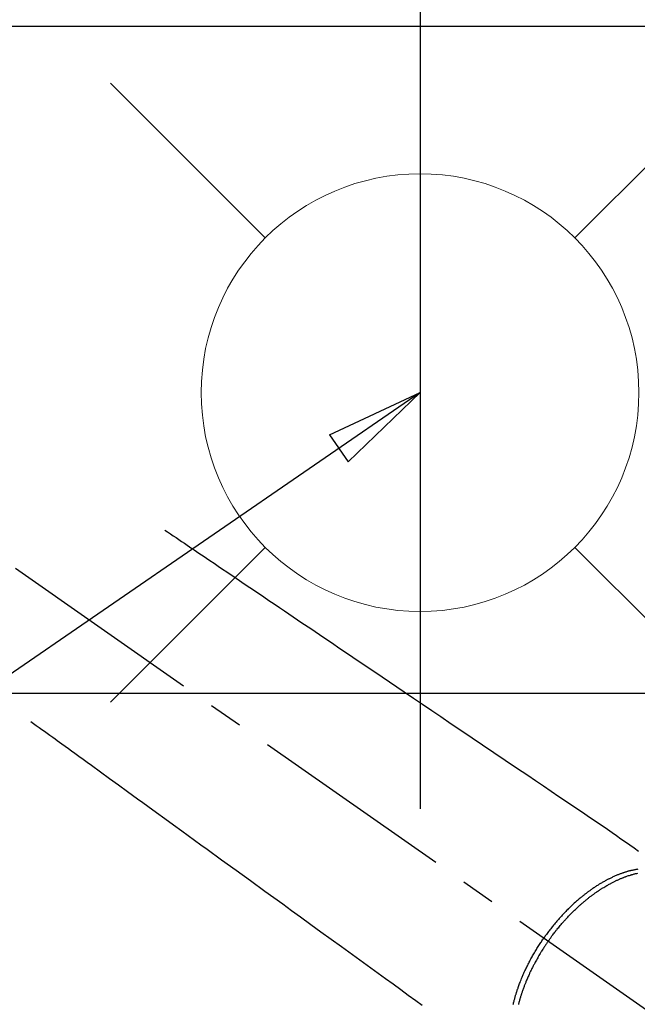
# Model space of a CAD drawing. Extents: x 27948 to 54421, y -22065 to 1546.
# Drawn here: x 43841 to 43954, y -15212 to -15032 of the extents above; entities that cross this region are included whole.
import ezdxf

# ---------------------------------------------------------------- set-up
doc = ezdxf.new("R2010")
doc.units = 0
doc.header["$LTSCALE"] = 50
doc.header["$MEASUREMENT"] = 0
doc.linetypes.add('CENTER2', pattern=[1.125, 0.75, -0.125, 0.125, -0.125])
doc.linetypes.add('HIDDEN', pattern=[0.375, 0.25, -0.125])
doc.layers.get('0').update_dxf_attribs({"linetype": 'CONTINUOUS'})
doc.layers.get('DEFPOINTS').update_dxf_attribs({"color": 146, "linetype": 'CONTINUOUS'})
for name, color, linetype in [('126-甲板', 2, 'CONTINUOUS'), ('150-機器', 8, 'CONTINUOUS'), ('160-文字', 254, 'CONTINUOUS'), ('166-寸法B', 11, 'CONTINUOUS')]:
    doc.layers.add(name, color=color, linetype=linetype)
doc.styles.add('KH001', font='txt')
doc.dimstyles.new('KH1xx030', dxfattribs={"dimscale": 30, "dimtxt": 2, "dimasz": 0.6, "dimexe": 0.3, "dimexo": 1.2, "dimgap": 0.5, "dimtad": 3, "dimdec": 1, "dimdsep": 46, "dimlunit": 6, "dimtxsty": 'KH001', "dimblk": 'DOT', "dimcen": 1, "dimdle": 1, "dimclrd": 256, "dimclre": 256, "dimclrt": 256, "dimadec": 0, "dimazin": 0, "dimtfac": 1, "dimtdec": 1, "dimtix": 1, "dimtmove": 2, "dimatfit": 3, "dimldrblk": 'CLOSEDBLANK', "dimfxl": 1, "dimtolj": 1, "dimtzin": 0, "dimlwd": -1, "dimlwe": -1, "dimarcsym": 0})

# ---------------------------------------------------------------- blocks, each defined once
blk = doc.blocks.new('F402_H')
at = {"layer": '150-機器', "color": 13, "linetype": 'CENTER2'}
blk.add_line((0, 0), (-244.02, -170.86), dxfattribs=at)
at = {"layer": '150-機器', "color": 13, "linetype": 'HIDDEN'}
for points in [[(-73.36, -25.3), (-73.88, -25.65), (-74.39, -26), (-74.9, -26.34), (-75.41, -26.69), (-75.92, -27.03), (-76.43, -27.38), (-76.94, -27.72), (-77.45, -28.07), (-77.89, -28.36), (-78.32, -28.65), (-78.75, -28.94), (-79.18, -29.24), (-79.78, -29.64), (-80.39, -30.05), (-80.99, -30.46), (-81.6, -30.87), (-82.37, -31.39), (-83.14, -31.91), (-83.92, -32.44), (-84.69, -32.96), (-86.38, -34.1), (-88.06, -35.24), (-89.75, -36.38), (-91.44, -37.52), (-92.39, -38.16), (-93.34, -38.81), (-94.29, -39.45), (-95.24, -40.09), (-96.83, -41.17), (-98.43, -42.25), (-100.02, -43.32), (-101.61, -44.4), (-102.8, -45.2), (-103.98, -46), (-105.17, -46.81), (-106.36, -47.61), (-109.05, -49.43), (-111.74, -51.25), (-114.43, -53.07), (-117.13, -54.89), (-118.8, -56.02), (-120.47, -57.15), (-122.14, -58.28), (-123.82, -59.41), (-125.72, -60.7), (-127.63, -61.99), (-129.53, -63.28), (-131.44, -64.56), (-133.5, -65.96), (-135.56, -67.35), (-137.63, -68.75), (-139.69, -70.14), (-141.11, -71.1), (-142.54, -72.07), (-143.96, -73.03), (-145.38, -73.99), (-146.57, -74.8), (-147.76, -75.6), (-148.95, -76.41), (-150.15, -77.21), (-150.98, -77.77), (-151.8, -78.32), (-152.63, -78.88), (-153.45, -79.45), (-154.27, -80.01), (-155.09, -80.59), (-155.9, -81.16), (-156.72, -81.73), (-157.53, -82.29), (-158.34, -82.85), (-159.15, -83.42), (-159.95, -83.99)], [(-48.87, -60.28), (-49.37, -60.65), (-49.87, -61.01), (-50.37, -61.37), (-50.87, -61.74), (-51.37, -62.1), (-51.87, -62.46), (-52.37, -62.82), (-52.87, -63.18), (-53.29, -63.49), (-53.71, -63.79), (-54.13, -64.1), (-54.55, -64.4), (-55.14, -64.83), (-55.73, -65.26), (-56.32, -65.69), (-56.92, -66.12), (-57.67, -66.66), (-58.43, -67.21), (-59.18, -67.76), (-59.94, -68.31), (-61.59, -69.5), (-63.23, -70.7), (-64.88, -71.89), (-66.53, -73.09), (-67.46, -73.76), (-68.39, -74.44), (-69.32, -75.11), (-70.25, -75.79), (-71.81, -76.91), (-73.36, -78.04), (-74.92, -79.17), (-76.47, -80.3), (-77.63, -81.14), (-78.79, -81.98), (-79.95, -82.82), (-81.11, -83.66), (-83.74, -85.57), (-86.38, -87.48), (-89.01, -89.38), (-91.64, -91.29), (-93.27, -92.48), (-94.91, -93.66), (-96.54, -94.84), (-98.18, -96.03), (-100.04, -97.38), (-101.9, -98.73), (-103.76, -100.08), (-105.63, -101.43), (-107.64, -102.89), (-109.66, -104.35), (-111.67, -105.81), (-113.69, -107.27), (-115.08, -108.28), (-116.47, -109.29), (-117.86, -110.3), (-119.25, -111.31), (-120.42, -112.15)], [(-143.44, -100.44), (-143.51, -100.34), (-143.58, -100.25), (-143.64, -100.15), (-143.71, -100.05), (-143.8, -99.94), (-143.88, -99.82), (-143.97, -99.7), (-144.05, -99.59), (-144.11, -99.51), (-144.16, -99.44), (-144.21, -99.37), (-144.27, -99.3), (-144.39, -99.14), (-144.51, -98.98), (-144.63, -98.83), (-144.75, -98.67), (-144.83, -98.57), (-144.91, -98.47), (-144.99, -98.37), (-145.07, -98.28), (-145.21, -98.1), (-145.35, -97.93), (-145.5, -97.75), (-145.64, -97.58), (-145.8, -97.4), (-145.95, -97.21), (-146.11, -97.03), (-146.27, -96.85), (-146.37, -96.75), (-146.46, -96.64), (-146.56, -96.54), (-146.65, -96.43), (-146.77, -96.3), (-146.89, -96.17), (-147.01, -96.04), (-147.14, -95.91), (-147.26, -95.79), (-147.38, -95.66), (-147.5, -95.53), (-147.63, -95.41), (-147.71, -95.32), (-147.8, -95.23), (-147.89, -95.15), (-147.97, -95.06), (-148.11, -94.93), (-148.25, -94.79), (-148.39, -94.66), (-148.53, -94.53), (-148.65, -94.41), (-148.78, -94.29), (-148.91, -94.17), (-149.03, -94.06), (-149.14, -93.96), (-149.24, -93.87), (-149.34, -93.78), (-149.44, -93.69), (-149.55, -93.6), (-149.65, -93.51), (-149.75, -93.42), (-149.86, -93.33), (-149.99, -93.22), (-150.12, -93.12), (-150.25, -93.01), (-150.38, -92.9), (-150.48, -92.82), (-150.59, -92.73), (-150.69, -92.65), (-150.8, -92.57), (-150.87, -92.5), (-150.95, -92.44), (-151.03, -92.38), (-151.11, -92.32), (-151.23, -92.23), (-151.35, -92.14), (-151.47, -92.05), (-151.59, -91.96), (-151.67, -91.9), (-151.75, -91.85), (-151.83, -91.79), (-151.91, -91.73), (-152.02, -91.65), (-152.14, -91.56), (-152.26, -91.48), (-152.38, -91.4), (-152.44, -91.36), (-152.49, -91.32), (-152.54, -91.29), (-152.6, -91.25), (-152.7, -91.18), (-152.81, -91.11), (-152.92, -91.04), (-153.02, -90.97), (-153.12, -90.91), (-153.21, -90.85), (-153.31, -90.79), (-153.4, -90.73), (-153.59, -90.62), (-153.77, -90.5), (-153.96, -90.39), (-154.15, -90.28), (-154.3, -90.2), (-154.44, -90.11), (-154.59, -90.03), (-154.74, -89.95), (-154.85, -89.89), (-154.95, -89.84), (-155.06, -89.78), (-155.17, -89.72), (-155.29, -89.66), (-155.41, -89.6), (-155.53, -89.54), (-155.65, -89.48), (-155.75, -89.43), (-155.86, -89.38), (-155.97, -89.33), (-156.08, -89.28), (-156.19, -89.23), (-156.31, -89.17), (-156.43, -89.12), (-156.55, -89.07), (-156.66, -89.02), (-156.77, -88.98), (-156.87, -88.94), (-156.98, -88.89), (-157.1, -88.85), (-157.21, -88.8), (-157.33, -88.75), (-157.45, -88.71), (-157.53, -88.68), (-157.61, -88.65), (-157.69, -88.62), (-157.77, -88.6), (-157.94, -88.54), (-158.11, -88.48), (-158.28, -88.43), (-158.45, -88.37), (-158.54, -88.35), (-158.63, -88.32), (-158.72, -88.29), (-158.81, -88.27), (-158.92, -88.24), (-159.04, -88.2), (-159.15, -88.17), (-159.27, -88.15), (-159.4, -88.11), (-159.52, -88.08), (-159.65, -88.06), (-159.78, -88.03)], [(-159.79, -87.31), (-159.68, -87.33), (-159.56, -87.35), (-159.44, -87.37), (-159.32, -87.39), (-159.2, -87.42), (-159.06, -87.45), (-158.91, -87.48), (-158.77, -87.51), (-158.62, -87.54), (-158.54, -87.56), (-158.45, -87.58), (-158.37, -87.61), (-158.28, -87.63), (-158.17, -87.66), (-158.06, -87.69), (-157.95, -87.72), (-157.84, -87.75), (-157.73, -87.78), (-157.62, -87.82), (-157.51, -87.85), (-157.4, -87.89), (-157.31, -87.91), (-157.22, -87.94), (-157.13, -87.97), (-157.05, -88), (-156.93, -88.04), (-156.82, -88.08), (-156.71, -88.12), (-156.6, -88.16), (-156.47, -88.21), (-156.35, -88.26), (-156.22, -88.31), (-156.1, -88.36), (-155.96, -88.42), (-155.82, -88.48), (-155.68, -88.54), (-155.54, -88.6), (-155.4, -88.66), (-155.26, -88.72), (-155.12, -88.79), (-154.98, -88.85), (-154.86, -88.91), (-154.73, -88.98), (-154.6, -89.04), (-154.48, -89.1), (-154.37, -89.15), (-154.27, -89.21), (-154.17, -89.26), (-154.07, -89.31), (-153.94, -89.38), (-153.81, -89.45), (-153.69, -89.52), (-153.56, -89.59), (-153.42, -89.67), (-153.28, -89.76), (-153.14, -89.84), (-153, -89.92), (-152.88, -89.99), (-152.77, -90.06), (-152.65, -90.13), (-152.54, -90.2), (-152.41, -90.28), (-152.28, -90.36), (-152.16, -90.45), (-152.03, -90.53), (-151.89, -90.62), (-151.75, -90.72), (-151.61, -90.81), (-151.47, -90.91), (-151.36, -90.99), (-151.24, -91.07), (-151.13, -91.15), (-151.02, -91.23), (-150.92, -91.3), (-150.82, -91.38), (-150.72, -91.45), (-150.61, -91.52), (-150.53, -91.59), (-150.44, -91.66), (-150.35, -91.72), (-150.26, -91.79), (-150.15, -91.88), (-150.04, -91.97), (-149.93, -92.05), (-149.81, -92.14), (-149.71, -92.22), (-149.61, -92.31), (-149.51, -92.39), (-149.41, -92.47), (-149.25, -92.6), (-149.1, -92.73), (-148.94, -92.86), (-148.79, -93), (-148.59, -93.17), (-148.39, -93.35), (-148.2, -93.53), (-148, -93.71), (-147.88, -93.82), (-147.76, -93.93), (-147.64, -94.04), (-147.52, -94.15), (-147.42, -94.26), (-147.31, -94.36), (-147.2, -94.47), (-147.09, -94.57), (-146.95, -94.72), (-146.8, -94.87), (-146.65, -95.02), (-146.5, -95.17), (-146.38, -95.3), (-146.25, -95.43), (-146.13, -95.57), (-146, -95.7), (-145.86, -95.86), (-145.71, -96.02), (-145.57, -96.17), (-145.43, -96.33), (-145.29, -96.49), (-145.15, -96.66), (-145.01, -96.82), (-144.87, -96.98), (-144.72, -97.16), (-144.57, -97.33), (-144.42, -97.51), (-144.28, -97.69), (-144.14, -97.86), (-144.01, -98.03), (-143.88, -98.2), (-143.74, -98.37), (-143.61, -98.54), (-143.48, -98.71), (-143.35, -98.89), (-143.22, -99.06), (-143.11, -99.21), (-143, -99.36), (-142.89, -99.51), (-142.79, -99.66), (-142.75, -99.72), (-142.71, -99.77), (-142.67, -99.82), (-142.64, -99.88)], [(-143.44, -100.44), (-143.37, -100.53), (-143.31, -100.63), (-143.24, -100.73), (-143.17, -100.82), (-143.09, -100.94), (-143.01, -101.06), (-142.93, -101.18), (-142.85, -101.3), (-142.8, -101.38), (-142.75, -101.45), (-142.7, -101.53), (-142.65, -101.61), (-142.55, -101.77), (-142.44, -101.94), (-142.33, -102.11), (-142.23, -102.28), (-142.16, -102.38), (-142.1, -102.49), (-142.03, -102.6), (-141.96, -102.71), (-141.85, -102.9), (-141.73, -103.09), (-141.62, -103.29), (-141.51, -103.49), (-141.39, -103.69), (-141.27, -103.9), (-141.16, -104.11), (-141.04, -104.32), (-140.97, -104.45), (-140.91, -104.57), (-140.84, -104.7), (-140.77, -104.83), (-140.69, -104.98), (-140.61, -105.14), (-140.53, -105.3), (-140.45, -105.46), (-140.37, -105.62), (-140.3, -105.78), (-140.22, -105.93), (-140.14, -106.09), (-140.09, -106.2), (-140.04, -106.32), (-139.99, -106.43), (-139.94, -106.54), (-139.86, -106.71), (-139.78, -106.89), (-139.7, -107.06), (-139.63, -107.24), (-139.56, -107.4), (-139.49, -107.56), (-139.42, -107.72), (-139.36, -107.88), (-139.31, -108), (-139.25, -108.13), (-139.2, -108.26), (-139.15, -108.39), (-139.1, -108.51), (-139.05, -108.64), (-139.01, -108.77), (-138.96, -108.9), (-138.9, -109.06), (-138.84, -109.21), (-138.79, -109.37), (-138.73, -109.53), (-138.69, -109.66), (-138.64, -109.79), (-138.6, -109.92), (-138.56, -110.04), (-138.53, -110.14), (-138.5, -110.23), (-138.47, -110.33), (-138.44, -110.42), (-138.39, -110.57), (-138.35, -110.71), (-138.3, -110.85), (-138.26, -110.99), (-138.24, -111.09), (-138.21, -111.18), (-138.18, -111.28), (-138.16, -111.37), (-138.12, -111.51), (-138.08, -111.65), (-138.04, -111.79), (-138, -111.94), (-137.99, -112), (-137.97, -112.06)], [(-137.03, -112.05), (-137.07, -111.9), (-137.11, -111.74), (-137.15, -111.57), (-137.19, -111.41), (-137.23, -111.25), (-137.27, -111.11), (-137.3, -110.98), (-137.34, -110.84), (-137.38, -110.71), (-137.41, -110.59), (-137.45, -110.47), (-137.48, -110.35), (-137.52, -110.23), (-137.55, -110.12), (-137.58, -110.02), (-137.61, -109.91), (-137.65, -109.81), (-137.69, -109.67), (-137.74, -109.54), (-137.78, -109.4), (-137.83, -109.26), (-137.87, -109.14), (-137.91, -109.02), (-137.95, -108.9), (-138, -108.77), (-138.06, -108.58), (-138.13, -108.39), (-138.21, -108.2), (-138.28, -108.01), (-138.37, -107.76), (-138.47, -107.52), (-138.57, -107.27), (-138.67, -107.03), (-138.74, -106.87), (-138.8, -106.72), (-138.87, -106.57), (-138.93, -106.42), (-138.99, -106.29), (-139.05, -106.15), (-139.11, -106.01), (-139.18, -105.88), (-139.27, -105.69), (-139.36, -105.5), (-139.45, -105.31), (-139.54, -105.12), (-139.62, -104.95), (-139.7, -104.79), (-139.78, -104.63), (-139.87, -104.47), (-139.96, -104.28), (-140.06, -104.09), (-140.16, -103.9), (-140.26, -103.71), (-140.37, -103.52), (-140.47, -103.34), (-140.57, -103.15), (-140.68, -102.96), (-140.79, -102.76), (-140.91, -102.56), (-141.03, -102.36), (-141.15, -102.17), (-141.26, -101.98), (-141.37, -101.8), (-141.49, -101.61), (-141.6, -101.43), (-141.72, -101.25), (-141.83, -101.07), (-141.95, -100.88), (-142.07, -100.7), (-142.18, -100.55), (-142.28, -100.4), (-142.38, -100.24), (-142.49, -100.09), (-142.53, -100.04), (-142.56, -99.98), (-142.6, -99.93), (-142.64, -99.88)]]:
    blk.add_lwpolyline(points, dxfattribs=at)
blk = doc.blocks.new('給水')
at = {"layer": '160-文字', "color": 4, "linetype": 'Continuous', "lineweight": 20}
for p, q in [((-56.57, 56.57), (-28.28, 28.28)), ((28.28, 28.28), (56.57, 56.57)), ((-56.57, -56.57), (-28.28, -28.28)), ((28.28, -28.28), (56.57, -56.57))]:
    blk.add_line(p, q, dxfattribs=at)
blk.add_circle((0, 0), 40, dxfattribs=at)
blk = doc.blocks.new('_ClosedBlank')
at = {"color": 0, "linetype": 'ByBlock', "lineweight": -2}
for p, q in [((-1, 0.1667), (0, 0)), ((-1, 0.1667), (-1, -0.1667)), ((0, 0), (-1, -0.1667))]:
    blk.add_line(p, q, dxfattribs=at)
blk = doc.blocks.new('_Dot')
at = {"color": 0, "linetype": 'ByBlock', "lineweight": -2}
blk.add_line((-0.5, 0), (-1, 0), dxfattribs=at)
at = {"color": 0, "linetype": 'ByBlock', "const_width": 0.5}
blk.add_lwpolyline([(-0.25, 0, 1), (0.25, 0, 1)], format="xyb", close=True, dxfattribs=at)
blk = doc.blocks.new('*D301')
at = {"layer": '166-寸法B', "transparency": 16777216}
for p, q in [((44223.57, -14868.3), (44223.57, -15030.06)), ((43912.75, -15030.06), (44232.57, -15030.06)), ((44223.57, -15287.06), (44223.57, -15048.06)), ((43942.75, -15305.06), (44232.57, -15305.06))]:
    blk.add_line(p, q, dxfattribs=at)
at = {"layer": 'DEFPOINTS', "color": 0, "lineweight": -2, "transparency": 16777216}
for p in [(43876.75, -15030.06), (44223.57, -15030.06), (43906.75, -15305.06)]:
    blk.add_point(p, dxfattribs=at)
at = {"layer": '166-寸法B', "transparency": 16777216, "xscale": 18, "yscale": 18, "zscale": 18}
for p, rotation in [((44223.57, -15030.06), 90), ((44223.57, -15305.06), 270)]:
    blk.add_blockref('_Dot', p, dxfattribs=dict(at, rotation=rotation))
at = {"layer": '166-寸法B', "transparency": 16777216, "insert": (44178.57, -14937.66), "char_height": 60, "attachment_point": 5, "rotation": 90, "style": 'KH001'}
blk.add_mtext('\\A1;275', dxfattribs=at)

msp = doc.modelspace()

# ---------------------------------------------------------------- linework, layer by layer
at = {"layer": '126-甲板'}
msp.add_lwpolyline([(43182.3, -15033.06), (45776.3, -15033.06), (45776.3, -15680.06), (43182.3, -15680.06)], close=True, dxfattribs=at)
at = {"layer": '126-甲板', "linetype": 'Continuous'}
msp.add_lwpolyline([(44184.3, -15155.06), (43404.3, -15155.06, 0.414214), (43394.3, -15165.06), (43394.3, -15580.06, 0.414214), (43404.3, -15590.06), (44184.3, -15590.06, 0.414214), (44194.3, -15580.06), (44194.3, -15165.06, 0.414214)], format="xyb", close=True, dxfattribs=at)
at = {"layer": 'DEFPOINTS'}
msp.add_line((43914.31, -15023.99), (43914.31, -15176.13), dxfattribs=at)

# ---------------------------------------------------------------- block references
at = {"layer": '150-機器', "xscale": -1}
msp.add_blockref('F402_H', (43794.3, -15099.87), dxfattribs=at)
at = {"layer": '160-文字'}
msp.add_blockref('給水', (43914.31, -15100.06), dxfattribs=at)

# ---------------------------------------------------------------- dimensions: what is measured, and where the dimension line sits
at = {"layer": '166-寸法B'}
dim = msp.add_linear_dim(base=(44223.57, -15030.06), p1=(43906.75, -15305.06), p2=(43876.75, -15030.06), angle=90, dimstyle='KH1xx030', override={"dimtmove": 1}, dxfattribs=at)
dim.commit()
dim.dimension.update_dxf_attribs({"geometry": '*D301', "text_midpoint": (44259.52, -14937.66), "dimtype": 128})

# ---------------------------------------------------------------- leaders
at = {"layer": '160-文字', "annotation_type": 0, "has_hookline": 1, "hookline_direction": 1}
for points, text_width in [([(44111.39, -15067.27), (43440.39, -13977.1), (43422.39, -13977.1)], 991.37), ([(44035.51, -15121.27), (43587.46, -16674.1), (43569.46, -16674.1)], 1476.85)]:
    msp.add_leader(points, dimstyle='KH1xx030', override={"dimgap": 0.5, "dimtad": 1}, dxfattribs=dict(at, text_width=text_width))
at = {"layer": '160-文字'}
msp.add_leader([(43914.31, -15100.06), (43118.39, -15647.25)], dimstyle='KH1xx030', override={"dimgap": 0.5, "dimtad": 1}, dxfattribs=at)

doc.saveas('drawing.dxf')
